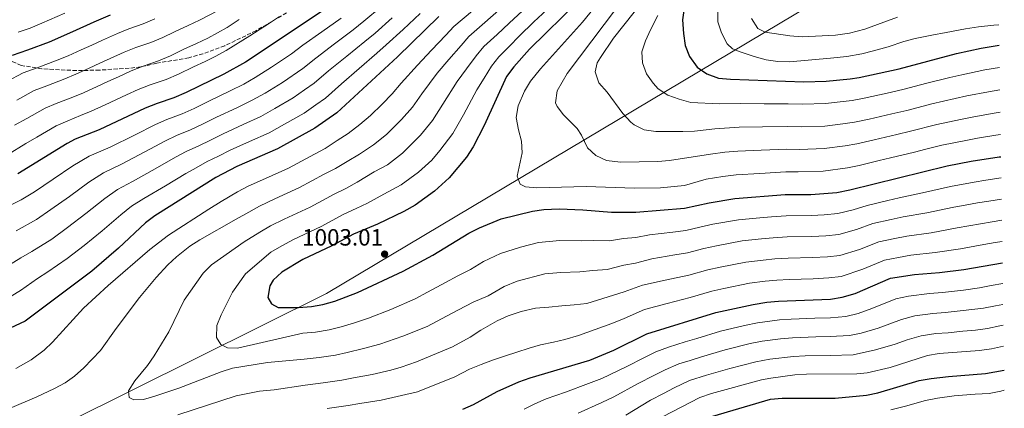
# Model space of a CAD drawing. Units: metres. Extents: x 599915 to 603338, y 4777747 to 4780111.
# Drawn here: x 602894 to 603314, y 4779366 to 4779531 of the extents above; entities that cross this region are included whole.
import ezdxf

# ---------------------------------------------------------------- set-up
doc = ezdxf.new("R2010")
doc.units = ezdxf.units.M
doc.header["$MEASUREMENT"] = 0
doc.linetypes.add('DGN Style 3', pattern=[2.435891, 1.739922, -0.695969])
for name, color, linetype, lineweight in [('Cota de punto acotado terreno', 7, 'Continuous', 0), ('Curva de nivel directora', 30, 'Continuous', 30), ('Curva de nivel intermedia', 30, 'Continuous', 0), ('Límite de municipio', 7, 'Continuous', 0), ('Punto acotado terreno (símbolo)', 7, 'Continuous', 0), ('Zona arbolada', 92, 'DGN Style 3', 0)]:
    doc.layers.add(name, color=color, linetype=linetype, lineweight=lineweight)
doc.styles.add('Style-Arial', font='arial.ttf')

# ---------------------------------------------------------------- blocks, each defined once
blk = doc.blocks.new('5PATER')
at = {"layer": 'Punto acotado terreno (símbolo)', "linetype": 'Continuous', "lineweight": 0}
h = blk.add_hatch(color=51, dxfattribs=at)
edge = h.paths.add_edge_path()
edge.add_ellipse((0, 0), major_axis=(-0.11, -0.111), ratio=0.999422, start_angle=0, end_angle=360)

msp = doc.modelspace()

# ---------------------------------------------------------------- linework, layer by layer
at = {"layer": 'Curva de nivel directora', "color": 30, "linetype": 'Continuous', "lineweight": 30, "flags": 128}
for points, elevation in [([(603203.3, 4779571.32), (603197.36, 4779565.82), (603192.22, 4779560.54), (603189.21, 4779556.55), (603182.03, 4779545.57), (603179.26, 4779541), (603177.37, 4779536.27), (603176.63, 4779531.3), (603177.04, 4779525.56), (603177.82, 4779520.37), (603179.64, 4779515.72), (603182.91, 4779511.15), (603187.05, 4779508.34), (603192.04, 4779506.5), (603197.02, 4779506.05), (603228.37, 4779505.03), (603237.85, 4779505.27), (603248.02, 4779506.3), (603251.9, 4779506.84), (603268.9, 4779510.54), (603293.37, 4779516.99), (603303.95, 4779519.28), (603311.53, 4779520.58)], 1025), ([(603132.58, 4779539.6), (603111.37, 4779518.9), (603104.79, 4779511.37), (603101.68, 4779507.19), (603092.16, 4779486.43), (603087.49, 4779477.27), (603084.6, 4779472.96), (603077.16, 4779464.07), (603070.98, 4779458.48), (603062.73, 4779452.55), (603057.93, 4779449.77), (603046.61, 4779444.44), (603036.5, 4779440.13), (603027.24, 4779435.21), (603014.9, 4779429.3), (603005.93, 4779423.95), (603002.22, 4779420.61), (603000.77, 4779418.11), (602999.9, 4779413.19), (603001.43, 4779410.52), (603004.34, 4779408.89), (603013.01, 4779408.92), (603018.52, 4779409.32), (603023.43, 4779410.22), (603028.5, 4779411.63), (603038.16, 4779415.37), (603057.64, 4779424.42), (603070.19, 4779431.14), (603085.6, 4779440.57), (603090.15, 4779442.86), (603099.4, 4779446.7), (603112.65, 4779449.9), (603117.59, 4779450.62), (603124.03, 4779450.95), (603134.21, 4779450.55), (603146.44, 4779449.52), (603156.75, 4779449.55), (603177.49, 4779451.22), (603188.06, 4779453.46), (603198.93, 4779455.28), (603220.36, 4779456.99), (603231.32, 4779457.04), (603242.36, 4779457.85), (603247.99, 4779458.96), (603289.36, 4779469.27), (603299.58, 4779471.14), (603311.62, 4779473.02), (603312.25, 4779473.09)], 1000), ([(602891.06, 4779516.31), (602897.65, 4779518.55), (602906.9, 4779522.03), (602916.87, 4779526.35), (602926, 4779530.44), (602932.83, 4779533.45)], 925), ([(603026.02, 4779537.05), (602990.42, 4779513.38), (602981.2, 4779508.24), (602965.16, 4779500.38), (602959.85, 4779498.09), (602952.78, 4779495.78), (602947.72, 4779493.74), (602928.01, 4779484.56), (602917.87, 4779480.51), (602914.37, 4779478.69), (602893.38, 4779465.85)], 950), ([(603072.87, 4779532.8), (603055.21, 4779515.63), (603029.35, 4779491.78), (603019.99, 4779485.2), (603004.11, 4779476.41), (602986.79, 4779468.94), (602977.72, 4779464.27), (602951.81, 4779447.93), (602947.82, 4779444.93), (602936.3, 4779434.21), (602924.95, 4779424.4), (602896.55, 4779403.06), (602852.71, 4779382.9)], 975), ([(603082.96, 4779365.64), (603087.53, 4779367.68), (603097.61, 4779373.16), (603106.96, 4779377.24), (603111.67, 4779378.94), (603137.13, 4779386.47), (603147.44, 4779390.77), (603161.42, 4779397.75), (603190.88, 4779406.78), (603206.78, 4779410.22), (603212.51, 4779411.16), (603217.48, 4779411.67), (603239.71, 4779412.52), (603244.65, 4779413.27), (603250.2, 4779414.84), (603265.24, 4779421.35), (603275.51, 4779423.02), (603286.16, 4779423.8), (603296.49, 4779425.13), (603312.93, 4779428)], 975), ([(603189.51, 4779362.69), (603214.16, 4779369.87), (603219.13, 4779370.38), (603241.68, 4779370.4), (603255.03, 4779371.66), (603259.92, 4779372.64), (603277.41, 4779377.88), (603282.59, 4779378.78), (603289.93, 4779379.63), (603305.78, 4779380.8), (603313.63, 4779382.32)], 950)]:
    msp.add_lwpolyline(points, dxfattribs=dict(at, elevation=elevation))
at = {"layer": 'Curva de nivel intermedia', "color": 30, "linetype": 'Continuous', "lineweight": 0, "flags": 128}
for points, elevation in [([(603169.3, 4779551.38), (603147.24, 4779523.6), (603141.69, 4779515.33), (603140.33, 4779513.06), (603139.46, 4779509.26), (603140.91, 4779504.52), (603144.55, 4779500.54), (603151.16, 4779491.45), (603154.56, 4779487.83), (603155.99, 4779486.66), (603160.3, 4779484.53), (603165.25, 4779483.8), (603176.75, 4779483.83), (603181.76, 4779483.93), (603190.45, 4779484.9), (603200.78, 4779485.64), (603210.77, 4779485.76), (603221.35, 4779485.93), (603227.16, 4779485.82), (603237.24, 4779486.13), (603244.89, 4779487.05), (603249.95, 4779487.84), (603256.15, 4779489.14), (603265.9, 4779491.38), (603272.18, 4779492.81), (603277.02, 4779494.06), (603282.89, 4779495.56), (603292.78, 4779497.84), (603297.83, 4779498.96), (603307.02, 4779500.77), (603311.82, 4779501.5)], 1015), ([(603146.58, 4779545.83), (603133.99, 4779530.29), (603116.18, 4779510.48), (603111.93, 4779505.21), (603109.32, 4779500.94), (603106.67, 4779494.73), (603105.76, 4779489.75), (603106.68, 4779484.57), (603107.97, 4779479.76), (603108.25, 4779474.76), (603106.12, 4779464.82), (603107.4, 4779461.4), (603109.68, 4779460.27), (603114.62, 4779459.91), (603135.56, 4779460.48), (603156.19, 4779459.68), (603167.2, 4779459.84), (603177.44, 4779460.9), (603186.71, 4779463.49), (603193.79, 4779464.64), (603199.55, 4779465.4), (603209.52, 4779465.97), (603220.69, 4779466.64), (603225.96, 4779466.61), (603236.62, 4779466.98), (603246.95, 4779468.32), (603251.87, 4779469.39), (603260.41, 4779471.43), (603265.27, 4779472.61), (603275.46, 4779475.08), (603280.31, 4779476.3), (603287.2, 4779478.03), (603297.31, 4779480.04), (603302.29, 4779480.93), (603310.09, 4779482.27), (603312.1, 4779482.53)], 1005), ([(603098.37, 4779535.46), (603092.4, 4779530.17), (603085.64, 4779524.23), (603082.25, 4779520.47), (603077.11, 4779514.46), (603072.13, 4779508.62), (603065.58, 4779499.88), (603061.51, 4779494.18), (603056.86, 4779488.89), (603050.49, 4779482.6), (603044.99, 4779478.19), (603038.97, 4779474.12), (603033.8, 4779471.12), (603028.79, 4779468.11), (603023.97, 4779465.72), (603013.36, 4779459.93), (603002.92, 4779455.19), (602996.32, 4779452.06), (602991.78, 4779449.57), (602986.46, 4779446.54), (602970.93, 4779437.75), (602966.74, 4779435.03), (602960.99, 4779430.53), (602957.3, 4779427.09), (602952.28, 4779421.74), (602945.19, 4779413.17), (602935.25, 4779400.04), (602928.58, 4779390.65), (602921.52, 4779383.28), (602917.61, 4779379.72), (602913.52, 4779376.84), (602909.06, 4779374.4), (602901.57, 4779370.9), (602879.08, 4779361.36)], 985), ([(603064.89, 4779534), (603057.55, 4779527.24), (603050.41, 4779520.68), (603046.43, 4779517.2), (603038.89, 4779510.67), (603031.34, 4779504.14), (603024.52, 4779498.07), (603020.42, 4779495.21), (603015.36, 4779491.7), (603007.08, 4779486.96), (603000.5, 4779483.31), (602992.18, 4779479.6), (602983.88, 4779475.92), (602978.91, 4779473.4), (602974.14, 4779471.03), (602969.34, 4779468.43), (602964.95, 4779465.89), (602956.37, 4779460.78), (602947.05, 4779455.26), (602941.83, 4779452.05), (602937.35, 4779448.44), (602929.35, 4779441.54), (602921.66, 4779435.3), (602914.4, 4779429.73), (602906.19, 4779424.09), (602901.85, 4779421.26), (602894.51, 4779416.14), (602887.34, 4779411.82)], 970), ([(603087.17, 4779535.18), (603079.25, 4779528.52), (603075.77, 4779524.89), (603069.61, 4779518.4), (603063.67, 4779512.12), (603056.72, 4779504.37), (603052.85, 4779499.82), (603048.68, 4779495.48), (603043.66, 4779490.64), (603039.07, 4779486.74), (603034.16, 4779482.95), (603029.53, 4779480.01), (603024.39, 4779476.66), (603019.79, 4779474.25), (603008.74, 4779468.17), (602998.92, 4779463.82), (602991.55, 4779460.5), (602987.06, 4779458.11), (602979.98, 4779454.07), (602974.85, 4779450.78), (602957.56, 4779439.73), (602949.63, 4779433.63), (602931.85, 4779418.25), (602921.34, 4779408.7), (602908.16, 4779394.22), (602904.58, 4779390.72), (602899.04, 4779386.73), (602892.57, 4779382.91)], 980), ([(603048.41, 4779537.03), (603040.82, 4779530.78), (603036.23, 4779527.12), (603028.29, 4779521.09), (603020.35, 4779515.06), (603014.86, 4779510.64), (603006.12, 4779504.68), (602998.75, 4779500.17), (602993.28, 4779497.13), (602986.69, 4779493.92), (602978.05, 4779489.88), (602972.03, 4779486.89), (602967, 4779484.56), (602961.06, 4779482.11), (602956.34, 4779479.82), (602947.51, 4779475.15), (602937.53, 4779469.91), (602929.85, 4779466.28), (602923.72, 4779462.26), (602915.46, 4779456.2), (602907.52, 4779450.58), (602901.32, 4779446.41), (602892.67, 4779441.49)], 960), ([(602978.7, 4779535.34), (602970.87, 4779531.15), (602966.05, 4779528.95), (602960.12, 4779526.3), (602955.17, 4779523.88), (602950.06, 4779521.72), (602943.72, 4779519.55), (602938.78, 4779517.57), (602928.32, 4779512.84), (602923.77, 4779510.77), (602918.12, 4779508.19), (602913.49, 4779506.3), (602905.73, 4779503.33), (602900.38, 4779501.26), (602892.97, 4779497.21)], 935), ([(602893.6, 4779526.16), (602898.65, 4779527.83), (602903.61, 4779529.89), (602913.42, 4779534.14)], 920), ([(603108.39, 4779535.24), (603102.7, 4779529.94), (603097.63, 4779525.16), (603092.02, 4779519.95), (603088.72, 4779516.04), (603084.61, 4779510.52), (603080.59, 4779505.11), (603074.44, 4779495.4), (603070.17, 4779488.55), (603065.04, 4779482.3), (603057.32, 4779474.56), (603050.9, 4779469.65), (603045.31, 4779466.7), (603038.07, 4779462.22), (603033.2, 4779459.57), (603028.14, 4779457.19), (603017.99, 4779451.69), (603006.91, 4779446.56), (603001.08, 4779443.62), (602996.5, 4779441.03), (602989.91, 4779436.93), (602975.89, 4779427.13), (602972.41, 4779423.57), (602964.31, 4779412.03), (602957.77, 4779398.6), (602951.48, 4779388.32), (602948.61, 4779384.23), (602943.3, 4779377.66), (602940.5, 4779373.51), (602940.79, 4779370.69), (602942.82, 4779369.69), (602947, 4779369.83), (602951.81, 4779371.17), (602962.04, 4779374.57), (602979.98, 4779381.59), (602984.91, 4779383.13), (602999.72, 4779385.58), (603015.37, 4779386.95), (603021.86, 4779387.66), (603028.77, 4779388.72), (603033.8, 4779389.83), (603040.68, 4779391.46), (603047.61, 4779393.34), (603057.48, 4779396.67), (603067.77, 4779400.91), (603073.99, 4779404.09), (603081.16, 4779407.95), (603087.46, 4779411.15), (603093.82, 4779413.96), (603100.67, 4779417.86), (603106.22, 4779420.16), (603118.01, 4779423.22), (603124.84, 4779423.85), (603132.86, 4779424.18), (603138.37, 4779424.67), (603144.56, 4779425.07), (603151.63, 4779426.92), (603156.6, 4779427.82), (603163.52, 4779429.66), (603173.32, 4779431.31), (603178.71, 4779432.18), (603185.78, 4779434.07), (603191.14, 4779435.21), (603202.07, 4779437.25), (603210.34, 4779438.11), (603215.32, 4779438.55), (603221.21, 4779438.94), (603231.78, 4779439.12)], 990), ([(603120.61, 4779537.29), (603113.33, 4779530.44), (603107.04, 4779524.42), (603102.85, 4779520.15), (603098.4, 4779515.66), (603095.2, 4779511.61), (603092.1, 4779506.58), (603089.05, 4779501.6), (603083.3, 4779490.92), (603078.83, 4779482.91), (603073.21, 4779475.71), (603069.83, 4779471.67), (603064.15, 4779466.52), (603056.82, 4779461.1), (603049.36, 4779457.17), (603042.34, 4779453.33), (603037.6, 4779451.02), (603032.32, 4779448.66), (603022.61, 4779443.45), (603010.91, 4779437.93), (603005.84, 4779435.18), (603001.22, 4779432.49), (602990.37, 4779423.21), (602984.94, 4779415.5), (602980.01, 4779405.77), (602978.17, 4779401.28), (602978.06, 4779396.21), (602979.84, 4779393.18), (602982.76, 4779391.8), (602986.94, 4779391.69), (603014.84, 4779397.98), (603020.19, 4779398.49), (603026.1, 4779399.47), (603031.15, 4779400.73), (603036.92, 4779402.45), (603042.89, 4779404.35), (603052.35, 4779408.13), (603062.7, 4779412.66), (603068.02, 4779415.43), (603075.68, 4779419.55), (603080.96, 4779422.45), (603086.27, 4779425.16), (603091.77, 4779428.52), (603099.1, 4779431.89), (603107.66, 4779434.65), (603115.33, 4779436.56), (603124.43, 4779437.4), (603133.54, 4779437.37), (603138.78, 4779437.4), (603145.5, 4779437.29), (603151.53, 4779438.23), (603156.68, 4779438.69), (603162.62, 4779439.8), (603172.51, 4779441.03), (603178.1, 4779441.7), (603184.08, 4779443.16), (603189.6, 4779444.34), (603200.5, 4779446.26), (603209.62, 4779447.09), (603214.6, 4779447.51), (603220.79, 4779447.96), (603231.55, 4779448.08), (603236.99, 4779448.43), (603242.82, 4779448.93), (603249.35, 4779450.53)], 995), ([(603148.49, 4779536.29), (603127.47, 4779508.47), (603123.18, 4779501.15), (603122.57, 4779496.07), (603123.21, 4779494.44), (603125.88, 4779490.91), (603131.72, 4779485.11), (603133.63, 4779482.2), (603136.18, 4779476.9), (603139.73, 4779473.62), (603144.23, 4779471.43), (603150.25, 4779470.75), (603166.19, 4779471.06), (603171.16, 4779471.52), (603188.58, 4779474.19), (603194.6, 4779474.99), (603200.17, 4779475.52), (603210.14, 4779475.87), (603221.02, 4779476.29), (603226.56, 4779476.22), (603236.93, 4779476.55), (603245.92, 4779477.68), (603250.91, 4779478.62), (603258.28, 4779480.29), (603268.01, 4779482.59), (603273.82, 4779483.94), (603285.05, 4779486.8), (603295.04, 4779488.94), (603300.06, 4779489.94), (603308.55, 4779491.52), (603311.96, 4779492)], 1010), ([(603191.72, 4779536.12), (603191.74, 4779530.56), (603193.21, 4779525.78), (603195.73, 4779521.17), (603197.99, 4779519.06), (603201.15, 4779517.68), (603207.24, 4779515.68), (603212.3, 4779514.31), (603217.29, 4779513.56), (603222.29, 4779513.46), (603239.73, 4779515.04), (603246.63, 4779515.72), (603253.09, 4779516.95), (603257.99, 4779518.17), (603264.33, 4779519.93), (603271, 4779522.13), (603275.83, 4779523.46), (603282.91, 4779524.89), (603288.92, 4779525.91), (603297.26, 4779527.55), (603302.73, 4779528.4), (603309.34, 4779529.04), (603311.39, 4779529.29)], 1030), ([(603031.13, 4779532.09), (603022.99, 4779526.3), (603014.86, 4779520.52), (603010.03, 4779516.92), (603001.5, 4779511.18), (602994.59, 4779506.78), (602989.67, 4779504.04), (602983.95, 4779501.08), (602975.14, 4779496.86), (602968.6, 4779493.64), (602963.43, 4779491.32), (602956.92, 4779488.95), (602952.03, 4779486.78), (602943.08, 4779482.33), (602932.77, 4779477.23), (602923.86, 4779473.39), (602916.91, 4779469.17), (602908.52, 4779463.53), (602900.45, 4779458.22), (602894.77, 4779454.75), (602885.9, 4779450.19)], 955), ([(603052.98, 4779532.13), (603045.62, 4779525.73), (603041.33, 4779522.16), (603033.59, 4779515.88), (603025.85, 4779509.6), (603019.69, 4779504.35), (603015.57, 4779501.52), (603010.74, 4779498.19), (603002.91, 4779493.57), (602996.89, 4779490.22), (602989.44, 4779486.76), (602980.96, 4779482.9), (602975.47, 4779480.14), (602970.57, 4779477.79), (602965.2, 4779475.27), (602960.64, 4779472.85), (602951.94, 4779467.96), (602942.29, 4779462.58), (602935.84, 4779459.16), (602930.54, 4779455.35), (602922.41, 4779448.87), (602914.59, 4779442.94), (602907.86, 4779438.07), (602899.43, 4779432.79), (602894.75, 4779430.14), (602888.05, 4779425.91)], 965), ([(602951.84, 4779531.71), (602946.8, 4779529.59), (602940.7, 4779527.47), (602935.81, 4779525.51), (602929.44, 4779522.67), (602924.88, 4779520.62), (602920.32, 4779518.56), (602914.82, 4779516.06), (602910.19, 4779514.16), (602901.69, 4779510.94), (602895.73, 4779508.78), (602888.68, 4779505.12)], 930), ([(603004.89, 4779532.74), (603000.71, 4779529.99), (602992.32, 4779524.56), (602982.12, 4779518.31), (602977.76, 4779515.88), (602973.16, 4779513.68), (602968.19, 4779511.33), (602961.83, 4779508.22), (602956.59, 4779505.96), (602949.76, 4779503.71), (602944.74, 4779501.68), (602939.75, 4779499.39), (602935.21, 4779497.29), (602930.67, 4779495.19), (602924.72, 4779492.43), (602920.08, 4779490.57), (602914.66, 4779488.4), (602909.71, 4779486.21), (602901.55, 4779481.38), (602896.76, 4779478.71), (602888.94, 4779473.93)], 945), ([(602987.77, 4779531.45), (602982.61, 4779528.02), (602974.31, 4779523.51), (602969.6, 4779521.31), (602964.15, 4779518.81), (602958.5, 4779516.05), (602953.33, 4779513.84), (602946.74, 4779511.63), (602941.76, 4779509.62), (602936.31, 4779507.15), (602931.77, 4779505.07), (602927.22, 4779502.98), (602921.42, 4779500.31), (602916.78, 4779498.43), (602909.78, 4779495.73), (602905.05, 4779493.73), (602897.26, 4779489.3), (602891.95, 4779486.57)], 940), ([(603166.14, 4779533.25), (603163, 4779527.04), (603160.86, 4779522.47), (603159.29, 4779517.72), (603159.63, 4779513.11), (603161.29, 4779508.43), (603164.19, 4779504.36), (603166.25, 4779501.99), (603170.42, 4779499.23), (603175.14, 4779497.54), (603180.23, 4779496.24), (603192.32, 4779495.6), (603201.4, 4779495.76), (603211.39, 4779495.66), (603221.68, 4779495.58), (603227.77, 4779495.42), (603237.54, 4779495.7), (603243.86, 4779496.41), (603248.98, 4779497.07), (603254.02, 4779497.99), (603263.78, 4779500.17), (603270.54, 4779501.68), (603280.73, 4779504.33), (603290.51, 4779506.74), (603295.6, 4779507.97), (603305.49, 4779510.03), (603311.67, 4779511.03)], 1020), ([(603206.07, 4779531.87), (603208.77, 4779527.67), (603211.91, 4779526.07), (603222.31, 4779524.51), (603227.67, 4779524.1), (603241.79, 4779524.8), (603247.78, 4779525.64), (603254.32, 4779527.37), (603259.75, 4779529.31), (603268.27, 4779532.44)], 1035), ([(603249.35, 4779450.53), (603255.32, 4779452.4), (603264.07, 4779454.5), (603269.02, 4779455.64), (603278.91, 4779457.73), (603290.79, 4779460.44), (603300.93, 4779462.28), (603305.87, 4779463.07), (603312.38, 4779464.11)], 995), ([(603231.78, 4779439.12), (603237.67, 4779439.45), (603243.28, 4779440.02), (603250.71, 4779442.1), (603257.8, 4779444.64), (603265.59, 4779446.41), (603270.64, 4779447.48), (603280.72, 4779449.25), (603292.21, 4779451.61), (603297.13, 4779452.5), (603302.28, 4779453.42), (603307.22, 4779454.23), (603312.52, 4779455.09)], 990), ([(603031.45, 4779377.98), (603036.45, 4779378.94), (603044.43, 4779380.47), (603052.33, 4779382.32), (603056.78, 4779383.58), (603063.23, 4779385.88), (603078.64, 4779392.13), (603086.09, 4779396.34), (603090.64, 4779399.26), (603097.71, 4779403.21), (603102.39, 4779405.38), (603107.82, 4779407.3), (603114.02, 4779408.59), (603119.71, 4779409.11), (603125.15, 4779409.64), (603130.46, 4779410.04), (603135.9, 4779410.69), (603151.72, 4779415.61), (603159.55, 4779418.47), (603169.27, 4779420.55), (603179.32, 4779422.65), (603187.48, 4779424.97), (603192.68, 4779426.09), (603203.64, 4779428.24), (603211.06, 4779429.12), (603216.04, 4779429.59), (603221.63, 4779429.91), (603232.01, 4779430.16), (603238.35, 4779430.47), (603243.74, 4779431.1), (603252.07, 4779433.67), (603260.28, 4779436.87), (603267.12, 4779438.32), (603272.26, 4779439.33), (603282.54, 4779440.77), (603293.64, 4779442.79), (603303.63, 4779444.56), (603308.56, 4779445.39), (603312.66, 4779446.07)], 985), ([(603034.12, 4779367.23), (603039.1, 4779368.04), (603048.19, 4779369.48), (603063.74, 4779373.07), (603079.66, 4779379.46), (603085.85, 4779382.65), (603090.9, 4779384.69), (603095.7, 4779386.48), (603101.14, 4779388.4), (603106.07, 4779389.93), (603111.25, 4779391.6), (603116.18, 4779393.01), (603121.62, 4779394.16), (603126.55, 4779395.32), (603132.37, 4779396.99), (603146.47, 4779402.15), (603151.82, 4779404.31), (603160.48, 4779408.11), (603170.13, 4779410.61), (603179.93, 4779413.13), (603189.18, 4779415.88), (603194.23, 4779416.96), (603205.21, 4779419.23), (603211.79, 4779420.14), (603216.76, 4779420.63), (603222.06, 4779420.89), (603232.24, 4779421.2), (603239.03, 4779421.5), (603244.19, 4779422.18), (603253.43, 4779425.25), (603262.76, 4779429.11), (603268.65, 4779430.24), (603273.89, 4779431.18), (603284.35, 4779432.28), (603295.06, 4779433.96), (603304.98, 4779435.7), (603309.91, 4779436.55), (603312.8, 4779437.04)], 980), ([(603109.1, 4779365.72), (603113.7, 4779368), (603118.47, 4779370.14), (603126.74, 4779372.9), (603136.54, 4779376.58), (603142.26, 4779378.71), (603152.61, 4779383.69), (603160.43, 4779387.62), (603165.31, 4779390.08), (603170.65, 4779392.08), (603177.82, 4779394.28), (603182.67, 4779395.81), (603192.84, 4779398.84), (603203.05, 4779401.22), (603208.66, 4779402.39), (603217.92, 4779403.64), (603222.97, 4779403.96), (603232.96, 4779404.33), (603239.64, 4779404.54), (603246.21, 4779405.11), (603251.5, 4779406.43), (603257.38, 4779408.46), (603267.6, 4779412.62), (603272.89, 4779413.74), (603281.87, 4779414.87), (603287.37, 4779415.27), (603296.35, 4779416.36), (603303.12, 4779417.32), (603308.16, 4779418.27), (603313.07, 4779419.13)], 970), ([(603132.22, 4779364.03), (603142.23, 4779368.55), (603147.39, 4779370.95), (603157.77, 4779376.62), (603164.47, 4779380), (603169.2, 4779382.41), (603175.1, 4779384.95), (603179.88, 4779386.42), (603184.79, 4779388), (603194.79, 4779390.91), (603205.44, 4779393.55), (603210.53, 4779394.56), (603218.35, 4779395.61), (603223.46, 4779396.05), (603233.45, 4779396.41), (603239.57, 4779396.56), (603247.78, 4779396.96), (603252.79, 4779398.02), (603259.97, 4779400.09), (603269.96, 4779403.89), (603275.61, 4779405.33), (603283.24, 4779406.35), (603288.57, 4779406.75), (603296.22, 4779407.6), (603304.84, 4779408.65), (603309.98, 4779409.7), (603313.2, 4779410.26)], 965), ([(603152.53, 4779363.19), (603162.94, 4779369.55), (603168.51, 4779372.39), (603173.1, 4779374.74), (603179.56, 4779377.82), (603186.92, 4779380.2), (603196.74, 4779382.97), (603207.84, 4779385.87), (603213.83, 4779386.96), (603223.94, 4779388.14), (603228.94, 4779388.43), (603239.49, 4779388.58), (603249.34, 4779388.8), (603258.9, 4779390.91), (603267.28, 4779393.37), (603272.32, 4779395.16), (603278.33, 4779396.92), (603284.62, 4779397.84), (603289.77, 4779398.22), (603296.09, 4779398.83), (603301.55, 4779399.23), (603306.55, 4779399.98), (603311.8, 4779401.12), (603313.34, 4779401.45)], 960), ([(603161.7, 4779358.39), (603168.11, 4779362.48), (603184.01, 4779370.69), (603189.05, 4779372.4), (603210.23, 4779378.2), (603214.27, 4779378.9), (603224.43, 4779380.24), (603229.42, 4779380.55), (603250.9, 4779380.65), (603255.39, 4779381.2), (603265.16, 4779383.36), (603281.05, 4779388.5), (603285.99, 4779389.32), (603303.24, 4779390.6), (603308.27, 4779391.32), (603313.47, 4779392.52)], 955), ([(602961.6, 4779363.23), (602986.48, 4779371.34), (602996.41, 4779373.35), (603002.67, 4779373.96), (603015.9, 4779375.92), (603023.53, 4779376.83), (603031.45, 4779377.98)], 985), ([(603265.35, 4779365.41), (603271.59, 4779366.93), (603280.14, 4779369.34), (603285.25, 4779370.33), (603292.41, 4779371.36), (603301.38, 4779372.08), (603307.25, 4779372.41), (603312.21, 4779373.28), (603313.76, 4779373.72)], 945), ([(603025.2, 4779366), (603034.12, 4779367.23)], 980)]:
    msp.add_lwpolyline(points, dxfattribs=dict(at, elevation=elevation))
at = {"layer": 'Límite de municipio', "color": 7, "linetype": 'Continuous', "lineweight": 0}
msp.add_polyline3d([(601591.37, 4778710.92, 1018.62), (601869.88, 4778811.84, 957.92), (601874.94, 4778814.09, 957.96), (601881.64, 4778816.74, 958.12), (602006.58, 4778870.83, 957.19), (602136.14, 4778968.32, 962.35), (602198.57, 4779031.63, 975.21), (602500.94, 4779136.01, 982.14), (602757.14, 4779275.92, 976.77), (602778.31, 4779288.61, 980.13), (602796.18, 4779300.09, 981.04), (602803.73, 4779305.05, 981.13), (603024.94, 4779414.89, 1000.59), (603245.65, 4779546.33, 1043.29), (603310.93, 4779559.67, 1043.01)], dxfattribs=at)
at = {"layer": 'Zona arbolada', "color": 92, "linetype": 'DGN Style 3', "lineweight": 0}
msp.add_polyline3d([(603007.92, 4779534.34, 946.89), (602994.89, 4779526.73, 944.6), (602981.54, 4779520.28, 942.39), (602972.3, 4779516.9, 941.04), (602966.23, 4779515.21, 940.25), (602952.57, 4779512.88, 940.25), (602945.74, 4779511.34, 939.3), (602940.81, 4779510.74, 938.69), (602928.28, 4779509.96, 936.9), (602918.42, 4779509.73, 935.22), (602903.65, 4779510.53, 932.45), (602894.87, 4779511.92, 930.76), (602888.03, 4779514.93, 924.9)], dxfattribs=at)
msp.add_polyline3d([(603007.92, 4779534.34, 946.89), (602994.89, 4779526.73, 944.6), (602981.54, 4779520.28, 942.39), (602972.3, 4779516.9, 941.04), (602966.23, 4779515.21, 940.25), (602952.57, 4779512.88, 940.25), (602945.74, 4779511.34, 939.3), (602940.81, 4779510.74, 938.69), (602928.28, 4779509.96, 936.9), (602918.42, 4779509.73, 935.22), (602903.65, 4779510.53, 932.45), (602894.87, 4779511.92, 930.76), (602888.03, 4779514.93, 924.9)], dxfattribs=at)

# ---------------------------------------------------------------- block references
at = {"layer": 'Punto acotado terreno (símbolo)', "color": 7, "linetype": 'Continuous', "lineweight": 0, "xscale": 10, "yscale": 10, "zscale": 10}
msp.add_blockref('5PATER', (603049.69, 4779431.66, 1003), dxfattribs=at)

# ---------------------------------------------------------------- texts
at = {"layer": 'Cota de punto acotado terreno', "color": 7, "linetype": 'Continuous', "lineweight": 0, "style": 'Style-Arial'}
msp.add_text('1003.01', height=7, dxfattribs=at).set_placement((603014.57, 4779435.29, 1003))

doc.saveas('drawing.dxf')
